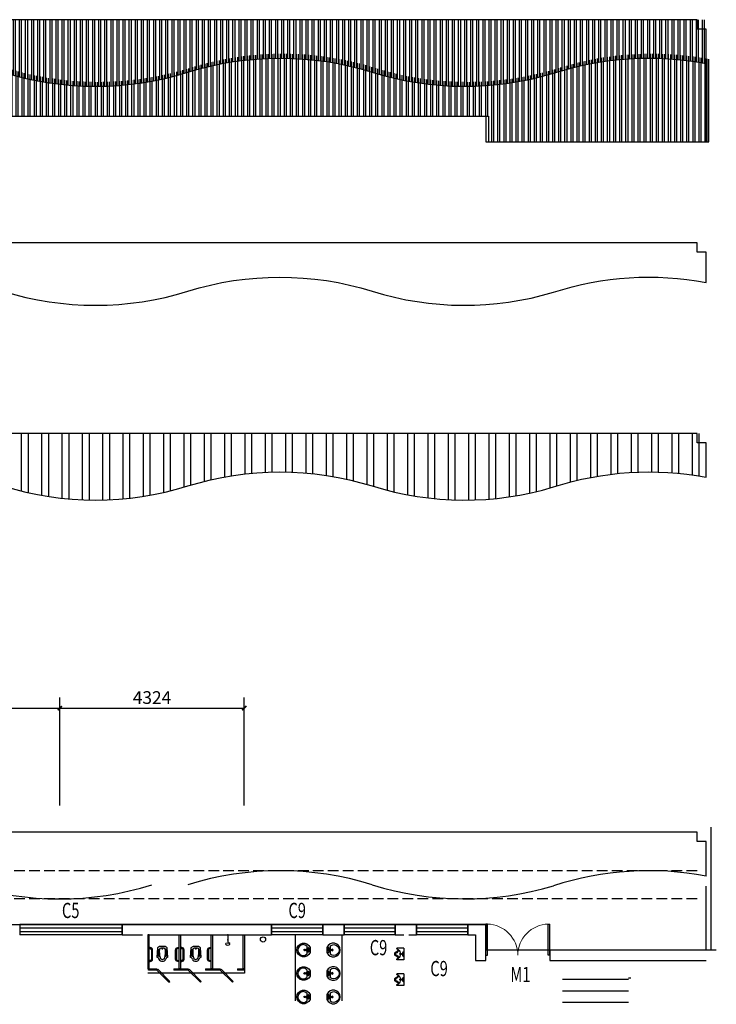
# Model space of a CAD drawing. Extents: x -131526 to 444524, y 7 to 299214.
# Drawn here: x 66155 to 82475, y 114774 to 137834 of the extents above; entities that cross this region are included whole.
import ezdxf

# ---------------------------------------------------------------- set-up
doc = ezdxf.new("R2010")
doc.units = 0
doc.header["$LTSCALE"] = 1000
doc.header["$MEASUREMENT"] = 0
doc.linetypes.add('DASH', pattern=[0.35, 0.25, -0.1])
doc.layers.get('0').update_dxf_attribs({"color": 251})
doc.layers.get('Defpoints').update_dxf_attribs({"color": 251})
for name, color, linetype in [('02', 251, 'Continuous'), ('8', 251, 'Continuous'), ('LVTRY', 251, 'Continuous'), ('PUB_DIM', 251, 'Continuous'), ('STAIR', 251, 'Continuous'), ('WALL', 251, 'Continuous'), ('WINDOW', 251, 'Continuous'), ('WINDOW_TEXT', 251, 'Continuous'), ('卫生间洁具', 251, 'Continuous'), ('雨水客', 251, 'Continuous')]:
    doc.layers.add(name, color=color, linetype=linetype)
doc.styles.add('_TCH_DIM_T3', font='SIMPLEX.shx', dxfattribs={"width": 0.705882, "bigfont": 'GBCBIG.shx'})
doc.styles.add('_TCH_WINDOW', font='SIMPLEX', dxfattribs={"height": 3.5, "bigfont": 'GBCBIG'})
doc.dimstyles.new('_TCH_ARCH&&100', dxfattribs={"dimtxt": 297.5, "dimasz": 100, "dimexe": 250, "dimexo": 300, "dimgap": 100, "dimtad": 1, "dimdec": 0, "dimzin": 0, "dimdsep": 46, "dimtxsty": '_TCH_DIM_T3', "dimblk": 'ARCHTICK', "dimcen": 0.09, "dimclrt": 7, "dimazin": 2, "dimtfac": 1, "dimtdec": 0, "dimtix": 1, "dimtmove": 2, "dimatfit": 3, "dimfxl": 0, "dimtolj": 1, "dimtzin": 0, "dimarcsym": 0})
pattern_1 = [(90, (28457.959, 22432.454), (-9.525, 3e-15), [])]

# ---------------------------------------------------------------- blocks, each defined once
blk = doc.blocks.new('A$C44E24CE2')
at = {"layer": '卫生间洁具'}
for p, q in [((-136, 86), (-24, 86)), ((20, 190), (-20, 190)), ((-20, 190), (-20, 40)), ((-20, 40), (20, 40)), ((20, 40), (20, 190)), ((23, 86), (144, 86))]:
    blk.add_line(p, q, dxfattribs=at)
blk.add_lwpolyline([(97, 199, -5.110404), (-92, 199)], format="xyb", close=True, dxfattribs=at)
for centre, radius in [((-57, 138), 26.7), ((0, 0), 27.8), ((57, 138), 26.7)]:
    blk.add_circle(centre, radius, dxfattribs=at)
blk.add_arc((4, -52), 197, 135.2527, 44.7473, dxfattribs=at)
blk = doc.blocks.new('A$C189F2981')
at = {"layer": '卫生间洁具'}
for p, q in [((-280, 450), (-280, 437)), ((0, 460), (-270, 460)), ((-236, 411), (-264, 418)), ((0, 0), (0, 460)), ((-360, 196), (-360, 264)), ((-330, 218), (-330, 242)), ((-280, 10), (-280, 23)), ((0, 0), (-270, 0)), ((-236, 49), (-264, 42)), ((-96, 238), (-99, 238)), ((-99, 238), (-99, 222)), ((-99, 222), (-96, 222)), ((-96, 222), (-96, 238)), ((-95, 237), (-96, 237)), ((-96, 237), (-96, 224)), ((-96, 224), (-96, 237)), ((-96, 237), (-95, 237)), ((-96, 224), (-95, 224)), ((-95, 224), (-96, 224)), ((-95, 222), (-95, 238)), ((-95, 238), (-94, 238)), ((-95, 224), (-95, 237)), ((-95, 237), (-95, 224)), ((-94, 222), (-95, 222)), ((-93, 238), (-94, 238)), ((-94, 238), (-94, 222)), ((-94, 238), (-94, 222)), ((-94, 224), (-94, 237)), ((-94, 237), (-94, 237)), ((-94, 237), (-94, 224)), ((-94, 224), (-94, 237)), ((-94, 237), (-94, 237)), ((-94, 237), (-94, 224)), ((-94, 224), (-94, 224)), ((-94, 224), (-94, 224)), ((-94, 222), (-93, 222)), ((-93, 220), (-93, 240)), ((-93, 240), (-85, 240)), ((-93, 222), (-93, 238)), ((-85, 220), (-93, 220)), ((-90, 230), (-50, 230)), ((-85, 240), (-85, 220)), ((-70, 210), (-70, 250)), ((-70, 230), (-70, 230)), ((-50, 250), (-35, 250)), ((-50, 210), (-35, 210)), ((-45, 262), (-45, 288)), ((-45, 198), (-45, 172)), ((-43, 290), (-35, 290)), ((-35, 260), (-43, 260)), ((-35, 200), (-43, 200)), ((-43, 170), (-35, 170)), ((-35, 250), (-35, 308)), ((-35, 290), (-35, 260)), ((-35, 152), (-35, 210)), ((-35, 170), (-35, 200)), ((-33, 310), (0, 310)), ((-33, 150), (0, 150)), ((-25, 222), (-25, 238)), ((-23, 240), (-10, 240)), ((-23, 220), (-10, 220)), ((-10, 212), (-10, 248)), ((-8, 250), (0, 250)), ((-8, 210), (0, 210))]:
    blk.add_line(p, q, dxfattribs=at)
for radius in [15, 5]:
    blk.add_circle((-70, 230), radius, dxfattribs=at)
for centre, radius, start, end in [((-386, 449), 171, 283.9661, 344.548), ((-270, 450), 10, 90, 180), ((-260, 437), 20, 180, 257.4712), ((-243, 382), 30, 52.3802, 77.4712), ((-360, 230), 222, 307.6198, 52.3802), ((-340, 264), 20, 103.9661, 180), ((-340, 196), 20, 180, 256.0339), ((-386, 11), 171, 15.452, 76.0339), ((-310, 242), 20, 110.1426, 180), ((-310, 218), 20, 180, 249.8574), ((-386, 449), 201, 290.1426, 340.1808), ((-386, 11), 201, 19.8192, 69.8574), ((-260, 23), 20, 102.5288, 180), ((-270, 10), 10, 180, 270), ((-243, 78), 30, 282.5288, 307.6198), ((-138, 230), 20, 92.5813, 267.4187), ((-50, 230), 20, 90, 135.9514), ((-50, 230), 20, 224.0486, 270), ((-43, 288), 2, 90, 180), ((-43, 262), 2, 180, 270), ((-43, 198), 2, 90, 180), ((-43, 172), 2, 180, 270), ((-33, 308), 2, 90, 180), ((-33, 152), 2, 180, 270), ((-23, 238), 2, 90, 180), ((-23, 222), 2, 180, 270), ((-8, 248), 2, 90, 180), ((-8, 212), 2, 180, 270)]:
    blk.add_arc(centre, radius, start, end, dxfattribs=at)
blk = doc.blocks.new('蹲坑')
at = {"layer": '卫生间洁具'}
h = blk.add_hatch(dxfattribs=at)
h.set_pattern_fill('ANSI31', color=256, scale=3, angle=45, style=0)
h.set_pattern_definition(pattern_1)
h.paths.add_polyline_path([(9738, 35033), (9734, 35087), (9950, 35103), (9961, 35025, 0.075675)])
h = blk.add_hatch(dxfattribs=at)
h.set_pattern_fill('ANSI31', color=256, scale=3, angle=45, style=0)
h.set_pattern_definition(pattern_1)
h.paths.add_polyline_path([(9734, 34780), (9738, 34835, 0.075675), (9961, 34842), (9950, 34765)])
for p, q in [((9683, 35097), (9634, 35026)), ((9634, 35026), (9634, 34841)), ((9992, 35119), (9683, 35097)), ((9950, 35103), (9734, 35087)), ((9734, 35087), (9738, 35033)), ((9961, 35025), (9950, 35103)), ((9634, 34841), (9683, 34771)), ((9683, 34771), (9992, 34749)), ((9734, 34780), (9738, 34835)), ((9950, 34765), (9734, 34780)), ((9961, 34842), (9950, 34765))]:
    blk.add_line(p, q, dxfattribs=at)
for centre, radius, start, end in [((10129, 34934), 438, 172.4267, 187.5709), ((9696, 34933), 23.1, 258.3528, 88.4875), ((9743, 34985), 48, 96.7203, 172.4291), ((9824, 34295), 742, 75.533, 96.7203), ((10074, 35130), 82.8, 187.6748, 259.4541), ((9987, 34934), 83.7, 285.6647, 74.3353), ((10007, 34934), 126, 293.9504, 66.0496), ((9743, 34882), 48, 187.5709, 263.2797), ((9824, 35572), 742, 263.2797, 284.467), ((10074, 34737), 82.8, 100.5459, 172.3252)]:
    blk.add_arc(centre, radius, start, end, dxfattribs=at)
blk = doc.blocks.new('$WINLIB2D$00000001')
at = {"color": 0}
for points in [[(-0.5, 0.5), (-0.5, -0.5)], [(-0.5, 0.5), (0.5, 0.5)], [(0.5, -0.5), (0.5, 0.5)], [(0.5, 0.1667), (-0.5, 0.1667)], [(0.5, -0.1667), (-0.5, -0.1667)], [(-0.5, -0.5), (0.5, -0.5)]]:
    blk.add_lwpolyline(points, dxfattribs=at)
blk = doc.blocks.new('$DorLib2D$00000002')
for p, q in [((-0.5, 0), (-0.5, 0.4875)), ((-0.475, 0.4875), (-0.5, 0.4875)), ((-0.475, 0), (-0.475, 0.4875)), ((0.475, 0), (0.475, 0.4875)), ((0.475, 0.4875), (0.5, 0.4875)), ((0.5, 0), (0.5, 0.4875)), ((-0.5, 0), (-0.475, 0)), ((0.5, 0), (0.475, 0))]:
    blk.add_line(p, q)
at = {"lineweight": 13}
for centre, start, end in [((-0.4875, 0), 0, 88.53072), ((0.4875, 0), 91.46928, 180)]:
    blk.add_arc(centre, 0.4875, start, end, dxfattribs=at)
blk = doc.blocks.new('$lvtry$00000168')
at = {"color": 0}
blk.add_line((0, 0), (0, -395), dxfattribs=at)
blk.add_arc((0, -395), 50, 121.0332, 58.9668, dxfattribs=at)
for p in [(0, 0), (0, -223)]:
    blk.add_point(p, dxfattribs=at)
blk = doc.blocks.new('A$C6c043392')
at = {"color": 4, "linetype": 'Continuous'}
for p, q in [((72, 0), (72, 2322)), ((120, 0), (120, 2327)), ((215, 0), (215, 2335)), ((263, 0), (263, 2339)), ((358, 0), (358, 2346)), ((406, 0), (406, 2349)), ((501, 0), (501, 2353)), ((549, 0), (549, 2355)), ((644, 0), (644, 2358)), ((692, 0), (692, 2359)), ((787, 0), (787, 2360)), ((834, 0), (834, 2360)), ((930, 0), (930, 2359)), ((977, 0), (977, 2358)), ((1073, 0), (1073, 2355)), ((1120, 0), (1120, 2353)), ((1215, 0), (1215, 2349)), ((1263, 0), (1263, 2346)), ((1358, 0), (1358, 2339)), ((1406, 0), (1406, 2336)), ((1501, 0), (1501, 2327)), ((1549, 0), (1549, 2322)), ((1644, 0), (1644, 2312)), ((1692, 0), (1692, 2306)), ((8645, 900), (8645, 2314)), ((8693, 900), (8693, 2319)), ((8788, 900), (8788, 2329)), ((8835, 900), (8835, 2333)), ((8931, 900), (8931, 2341)), ((8978, 900), (8978, 2344)), ((9074, 900), (9074, 2350)), ((9121, 900), (9121, 2352)), ((9216, 900), (9216, 2356)), ((9264, 900), (9264, 2357)), ((9359, 900), (9359, 2359)), ((9407, 900), (9407, 2360)), ((9502, 900), (9502, 2360)), ((9550, 900), (9550, 2359)), ((9645, 900), (9645, 2358)), ((9693, 900), (9693, 2356)), ((9788, 900), (9788, 2353)), ((9836, 900), (9836, 2350)), ((9931, 900), (9931, 2345)), ((9978, 900), (9978, 2341)), ((10074, 900), (10074, 2334)), ((10121, 900), (10121, 2330)), ((10217, 900), (10217, 2320)), ((10264, 900), (10264, 2315)), ((17265, 900), (17265, 2311)), ((17360, 900), (17360, 2322)), ((17408, 900), (17408, 2327)), ((17503, 900), (17503, 2335)), ((17551, 900), (17551, 2339)), ((17646, 900), (17646, 2346)), ((17694, 900), (17694, 2348)), ((17789, 900), (17789, 2353)), ((17837, 900), (17837, 2355)), ((17932, 900), (17932, 2358)), ((17979, 900), (17979, 2359)), ((18075, 900), (18075, 2360)), ((18122, 900), (18122, 2360)), ((18218, 900), (18218, 2359)), ((18265, 900), (18265, 2358)), ((18360, 900), (18360, 2355)), ((18408, 900), (18408, 2354)), ((18503, 900), (18503, 2349)), ((18551, 900), (18551, 2346)), ((18646, 900), (18646, 2340)), ((18694, 900), (18694, 2336)), ((18789, 900), (18789, 2328)), ((18837, 900), (18837, 2323)), ((18932, 900), (18932, 2313)), ((18980, 900), (18980, 2307)), ((25933, 900), (25933, 2314)), ((25980, 900), (25980, 2319)), ((26076, 900), (26076, 2329)), ((26123, 900), (26123, 2333)), ((26219, 900), (26219, 2341)), ((26266, 900), (26266, 2344)), ((26361, 900), (26361, 2350)), ((26409, 900), (26409, 2352)), ((26504, 900), (26504, 2356)), ((26552, 900), (26552, 2357)), ((26647, 900), (26647, 2359)), ((26695, 900), (26695, 2360)), ((26790, 900), (26790, 2360)), ((26838, 900), (26838, 2359)), ((26933, 900), (26933, 2358)), ((26981, 900), (26981, 2356)), ((27076, 900), (27076, 2353)), ((27123, 900), (27123, 2350)), ((27219, 900), (27219, 2345)), ((27266, 900), (27266, 2341)), ((27362, 900), (27362, 2334)), ((27409, 900), (27409, 2330)), ((27504, 900), (27504, 2320)), ((27552, 900), (27552, 2315)), ((34553, 300), (34553, 2311)), ((34648, 300), (34648, 2322)), ((34696, 300), (34696, 2326)), ((34791, 300), (34791, 2335)), ((34839, 300), (34839, 2339)), ((34934, 300), (34934, 2345)), ((34982, 300), (34982, 2348)), ((35077, 300), (35077, 2353)), ((35124, 300), (35124, 2355)), ((35220, 300), (35220, 2358)), ((35267, 300), (35267, 2359)), ((35363, 300), (35363, 2360)), ((35410, 300), (35410, 2360)), ((35505, 300), (35505, 2359)), ((35553, 300), (35553, 2358)), ((35648, 300), (35648, 2355)), ((35696, 300), (35696, 2354)), ((35791, 300), (35791, 2349)), ((35839, 300), (35839, 2346)), ((35934, 300), (35934, 2340)), ((35982, 300), (35982, 2336)), ((36077, 300), (36077, 2328)), ((36125, 300), (36125, 2323)), ((36220, 300), (36220, 2313)), ((36267, 300), (36267, 2307)), ((1787, 0), (1787, 2294)), ((1835, 0), (1835, 2287)), ((1930, 0), (1930, 2273)), ((1977, 0), (1977, 2266)), ((2073, 0), (2073, 2249)), ((2120, 0), (2120, 2241)), ((2216, 0), (2216, 2223)), ((2263, 0), (2263, 2213)), ((2358, 0), (2358, 2193)), ((2406, 0), (2406, 2182)), ((2501, 0), (2501, 2160)), ((2549, 0), (2549, 2149)), ((2644, 0), (2644, 2124)), ((2692, 0), (2692, 2112)), ((2787, 0), (2787, 2086)), ((7502, 900), (7502, 2091)), ((7550, 900), (7550, 2104)), ((7645, 900), (7645, 2129)), ((7692, 900), (7692, 2141)), ((7788, 900), (7788, 2165)), ((7835, 900), (7835, 2176)), ((7931, 900), (7931, 2197)), ((7978, 900), (7978, 2207)), ((8073, 900), (8073, 2226)), ((8121, 900), (8121, 2235)), ((8216, 900), (8216, 2253)), ((8264, 900), (8264, 2261)), ((8359, 900), (8359, 2276)), ((8407, 900), (8407, 2283)), ((8502, 900), (8502, 2297)), ((8550, 900), (8550, 2303)), ((10359, 900), (10359, 2304)), ((10407, 900), (10407, 2298)), ((10502, 900), (10502, 2285)), ((10550, 900), (10550, 2277)), ((10645, 900), (10645, 2262)), ((10693, 900), (10693, 2254)), ((10788, 900), (10788, 2237)), ((10836, 900), (10836, 2228)), ((10931, 900), (10931, 2209)), ((10979, 900), (10979, 2199)), ((11074, 900), (11074, 2178)), ((11121, 900), (11121, 2167)), ((11217, 900), (11217, 2144)), ((11264, 900), (11264, 2132)), ((11360, 900), (11360, 2106)), ((11407, 900), (11407, 2093)), ((16122, 900), (16122, 2084)), ((16217, 900), (16217, 2110)), ((16265, 900), (16265, 2123)), ((16360, 900), (16360, 2147)), ((16408, 900), (16408, 2159)), ((16503, 900), (16503, 2181)), ((16551, 900), (16551, 2192)), ((16646, 900), (16646, 2212)), ((16694, 900), (16694, 2221)), ((16789, 900), (16789, 2240)), ((16836, 900), (16836, 2248)), ((16932, 900), (16932, 2265)), ((16979, 900), (16979, 2272)), ((17075, 900), (17075, 2287)), ((17122, 900), (17122, 2293)), ((17217, 900), (17217, 2306)), ((19075, 900), (19075, 2295)), ((19122, 900), (19122, 2288)), ((19218, 900), (19218, 2274)), ((19265, 900), (19265, 2266)), ((19361, 900), (19361, 2250)), ((19408, 900), (19408, 2242)), ((19503, 900), (19503, 2224)), ((19551, 900), (19551, 2214)), ((19646, 900), (19646, 2194)), ((19694, 900), (19694, 2183)), ((19789, 900), (19789, 2161)), ((19837, 900), (19837, 2150)), ((19932, 900), (19932, 2126)), ((19980, 900), (19980, 2113)), ((20075, 900), (20075, 2087)), ((24790, 900), (24790, 2090)), ((24837, 900), (24837, 2103)), ((24933, 900), (24933, 2129)), ((24980, 900), (24980, 2141)), ((25076, 900), (25076, 2164)), ((25123, 900), (25123, 2175)), ((25218, 900), (25218, 2197)), ((25266, 900), (25266, 2207)), ((25361, 900), (25361, 2226)), ((25409, 900), (25409, 2235)), ((25504, 900), (25504, 2252)), ((25552, 900), (25552, 2261)), ((25647, 900), (25647, 2276)), ((25695, 900), (25695, 2283)), ((25790, 900), (25790, 2296)), ((25838, 900), (25838, 2303)), ((27647, 900), (27647, 2304)), ((27695, 900), (27695, 2298)), ((27790, 900), (27790, 2285)), ((27838, 900), (27838, 2278)), ((27933, 900), (27933, 2262)), ((27981, 900), (27981, 2254)), ((28076, 900), (28076, 2237)), ((28124, 900), (28124, 2228)), ((28219, 900), (28219, 2209)), ((28266, 900), (28266, 2199)), ((28362, 900), (28362, 2178)), ((28409, 900), (28409, 2167)), ((28505, 900), (28505, 2144)), ((28552, 900), (28552, 2132)), ((28647, 900), (28647, 2107)), ((28695, 900), (28695, 2094)), ((33410, 300), (33410, 2083)), ((33505, 300), (33505, 2110)), ((33553, 300), (33553, 2122)), ((33648, 300), (33648, 2147)), ((33696, 300), (33696, 2158)), ((33791, 300), (33791, 2181)), ((33839, 300), (33839, 2191)), ((33934, 300), (33934, 2212)), ((33981, 300), (33981, 2221)), ((34077, 300), (34077, 2239)), ((34124, 300), (34124, 2248)), ((34220, 300), (34220, 2264)), ((34267, 300), (34267, 2272)), ((34362, 300), (34362, 2286)), ((34410, 300), (34410, 2293)), ((34505, 300), (34505, 2305)), ((36363, 300), (36363, 2295)), ((36410, 300), (36410, 2288)), ((36506, 300), (36506, 2274)), ((36553, 300), (36553, 2267)), ((36648, 300), (36648, 2250)), ((36696, 300), (36696, 2242)), ((2835, 0), (2835, 2072)), ((2930, 0), (2930, 2044)), ((2978, 0), (2978, 2029)), ((3073, 0), (3073, 2000)), ((3120, 0), (3120, 1986)), ((3216, 0), (3216, 1959)), ((3263, 0), (3263, 1946)), ((3359, 0), (3359, 1921)), ((3406, 0), (3406, 1909)), ((3501, 0), (3501, 1887)), ((3549, 0), (3549, 1876)), ((3644, 0), (3644, 1855)), ((3692, 0), (3692, 1845)), ((6645, 900), (6645, 1859)), ((6692, 900), (6692, 1869)), ((6788, 900), (6788, 1891)), ((6835, 900), (6835, 1902)), ((6930, 900), (6930, 1926)), ((6978, 900), (6978, 1938)), ((7073, 900), (7073, 1964)), ((7121, 900), (7121, 1977)), ((7216, 900), (7216, 2005)), ((7264, 900), (7264, 2020)), ((7359, 900), (7359, 2049)), ((7407, 900), (7407, 2063)), ((11502, 900), (11502, 2066)), ((11550, 900), (11550, 2052)), ((11645, 900), (11645, 2022)), ((11693, 900), (11693, 2008)), ((11788, 900), (11788, 1980)), ((11836, 900), (11836, 1966)), ((11931, 900), (11931, 1941)), ((11979, 900), (11979, 1928)), ((12074, 900), (12074, 1904)), ((12122, 900), (12122, 1893)), ((12217, 900), (12217, 1871)), ((12264, 900), (12264, 1861)), ((15265, 900), (15265, 1853)), ((15360, 900), (15360, 1874)), ((15408, 900), (15408, 1885)), ((15503, 900), (15503, 1907)), ((15551, 900), (15551, 1919)), ((15646, 900), (15646, 1944)), ((15693, 900), (15693, 1956)), ((15789, 900), (15789, 1983)), ((15836, 900), (15836, 1997)), ((15932, 900), (15932, 2027)), ((15979, 900), (15979, 2042)), ((16074, 900), (16074, 2070)), ((20123, 900), (20123, 2073)), ((20218, 900), (20218, 2045)), ((20265, 900), (20265, 2030)), ((20361, 900), (20361, 2001)), ((20408, 900), (20408, 1987)), ((20504, 900), (20504, 1960)), ((20551, 900), (20551, 1947)), ((20646, 900), (20646, 1922)), ((20694, 900), (20694, 1910)), ((20789, 900), (20789, 1888)), ((20837, 900), (20837, 1877)), ((20932, 900), (20932, 1856)), ((20980, 900), (20980, 1846)), ((23933, 900), (23933, 1858)), ((23980, 900), (23980, 1868)), ((24075, 900), (24075, 1890)), ((24123, 900), (24123, 1901)), ((24218, 900), (24218, 1925)), ((24266, 900), (24266, 1937)), ((24361, 900), (24361, 1963)), ((24409, 900), (24409, 1976)), ((24504, 900), (24504, 2004)), ((24552, 900), (24552, 2018)), ((24647, 900), (24647, 2049)), ((24695, 900), (24695, 2063)), ((28790, 900), (28790, 2066)), ((28838, 900), (28838, 2052)), ((28933, 900), (28933, 2023)), ((28981, 900), (28981, 2008)), ((29076, 900), (29076, 1980)), ((29124, 900), (29124, 1967)), ((29219, 900), (29219, 1941)), ((29267, 900), (29267, 1929)), ((29362, 900), (29362, 1905)), ((29409, 900), (29409, 1893)), ((29505, 900), (29505, 1872)), ((29552, 900), (29552, 1861)), ((32553, 300), (32553, 1853)), ((32648, 300), (32648, 1873)), ((32696, 300), (32696, 1884)), ((32791, 300), (32791, 1907)), ((32838, 300), (32838, 1919)), ((32934, 300), (32934, 1943)), ((32981, 300), (32981, 1956)), ((33077, 300), (33077, 1983)), ((33124, 300), (33124, 1997)), ((33219, 300), (33219, 2026)), ((33267, 300), (33267, 2041)), ((33362, 300), (33362, 2070)), ((3787, 0), (3787, 1827)), ((3835, 0), (3835, 1818)), ((3930, 0), (3930, 1801)), ((3978, 0), (3978, 1793)), ((4073, 0), (4073, 1778)), ((4121, 0), (4121, 1771)), ((4216, 0), (4216, 1759)), ((4263, 0), (4263, 1753)), ((4359, 0), (4359, 1742)), ((4406, 0), (4406, 1737)), ((4502, 0), (4502, 1728)), ((4549, 0), (4549, 1724)), ((4644, 0), (4644, 1717)), ((4692, 0), (4692, 1714)), ((4787, 0), (4787, 1708)), ((4835, 0), (4835, 1706)), ((4930, 0), (4930, 1703)), ((4978, 0), (4978, 1702)), ((5073, 0), (5073, 1700)), ((5121, 0), (5121, 1700)), ((5216, 0), (5216, 1700)), ((5264, 0), (5264, 1701)), ((5359, 0), (5359, 1703)), ((5406, 0), (5406, 1705)), ((5502, 0), (5502, 1709)), ((5549, 0), (5549, 1712)), ((5645, 900), (5645, 1718)), ((5692, 900), (5692, 1721)), ((5787, 900), (5787, 1729)), ((5835, 900), (5835, 1734)), ((5930, 900), (5930, 1744)), ((5978, 900), (5978, 1749)), ((6073, 900), (6073, 1761)), ((6121, 900), (6121, 1767)), ((6216, 900), (6216, 1781)), ((6264, 900), (6264, 1788)), ((6359, 900), (6359, 1804)), ((6407, 900), (6407, 1812)), ((6502, 900), (6502, 1830)), ((6549, 900), (6549, 1839)), ((12360, 900), (12360, 1841)), ((12407, 900), (12407, 1832)), ((12503, 900), (12503, 1814)), ((12550, 900), (12550, 1806)), ((12645, 900), (12645, 1790)), ((12693, 900), (12693, 1782)), ((12788, 900), (12788, 1769)), ((12836, 900), (12836, 1762)), ((12931, 900), (12931, 1750)), ((12979, 900), (12979, 1745)), ((13074, 900), (13074, 1735)), ((13122, 900), (13122, 1730)), ((13217, 900), (13217, 1722)), ((13265, 900), (13265, 1719)), ((13360, 900), (13360, 1712)), ((13407, 900), (13407, 1710)), ((13503, 900), (13503, 1705)), ((13550, 900), (13550, 1704)), ((13646, 900), (13646, 1701)), ((13693, 900), (13693, 1701)), ((13788, 900), (13788, 1700)), ((13836, 900), (13836, 1700)), ((13931, 900), (13931, 1702)), ((13979, 900), (13979, 1703)), ((14074, 900), (14074, 1706)), ((14122, 900), (14122, 1708)), ((14217, 900), (14217, 1713)), ((14265, 900), (14265, 1716)), ((14360, 900), (14360, 1723)), ((14408, 900), (14408, 1727)), ((14503, 900), (14503, 1736)), ((14550, 900), (14550, 1741)), ((14646, 900), (14646, 1752)), ((14693, 900), (14693, 1757)), ((14789, 900), (14789, 1770)), ((14836, 900), (14836, 1777)), ((14931, 900), (14931, 1792)), ((14979, 900), (14979, 1799)), ((15074, 900), (15074, 1816)), ((15122, 900), (15122, 1825)), ((15217, 900), (15217, 1843)), ((21075, 900), (21075, 1827)), ((21123, 900), (21123, 1818)), ((21218, 900), (21218, 1802)), ((21266, 900), (21266, 1794)), ((21361, 900), (21361, 1779)), ((21408, 900), (21408, 1772)), ((21504, 900), (21504, 1759)), ((21551, 900), (21551, 1753)), ((21647, 900), (21647, 1742)), ((21694, 900), (21694, 1737)), ((21789, 900), (21789, 1728)), ((21837, 900), (21837, 1724)), ((21932, 900), (21932, 1717)), ((21980, 900), (21980, 1714)), ((22075, 900), (22075, 1709)), ((22123, 900), (22123, 1706)), ((22218, 900), (22218, 1703)), ((22266, 900), (22266, 1702)), ((22361, 900), (22361, 1700)), ((22409, 900), (22409, 1700)), ((22504, 900), (22504, 1700)), ((22551, 900), (22551, 1701)), ((22647, 900), (22647, 1703)), ((22694, 900), (22694, 1705)), ((22790, 900), (22790, 1709)), ((22837, 900), (22837, 1712)), ((22932, 900), (22932, 1718)), ((22980, 900), (22980, 1721)), ((23075, 900), (23075, 1729)), ((23123, 900), (23123, 1733)), ((23218, 900), (23218, 1743)), ((23266, 900), (23266, 1749)), ((23361, 900), (23361, 1760)), ((23409, 900), (23409, 1767)), ((23504, 900), (23504, 1780)), ((23552, 900), (23552, 1788)), ((23647, 900), (23647, 1803)), ((23694, 900), (23694, 1812)), ((23790, 900), (23790, 1829)), ((23837, 900), (23837, 1838)), ((29648, 900), (29648, 1841)), ((29695, 900), (29695, 1832)), ((29790, 900), (29790, 1814)), ((29838, 900), (29838, 1806)), ((29933, 900), (29933, 1790)), ((29981, 900), (29981, 1783)), ((30076, 900), (30076, 1769)), ((30124, 900), (30124, 1762)), ((30219, 900), (30219, 1750)), ((30267, 900), (30267, 1745)), ((30362, 900), (30362, 1735)), ((30410, 900), (30410, 1730)), ((30505, 900), (30505, 1722)), ((30552, 900), (30552, 1719)), ((30648, 900), (30648, 1712)), ((30695, 900), (30695, 1710)), ((30791, 900), (30791, 1705)), ((30838, 900), (30838, 1704)), ((30933, 900), (30933, 1701)), ((30981, 900), (30981, 1701)), ((31076, 900), (31076, 1700)), ((31124, 900), (31124, 1700)), ((31219, 900), (31219, 1701)), ((31267, 900), (31267, 1703)), ((31362, 900), (31362, 1706)), ((31410, 900), (31410, 1708)), ((31505, 900), (31505, 1713)), ((31553, 900), (31553, 1716)), ((31648, 300), (31648, 1723)), ((31695, 300), (31695, 1727)), ((31791, 300), (31791, 1736)), ((31838, 300), (31838, 1741)), ((31934, 300), (31934, 1751)), ((31981, 300), (31981, 1757)), ((32076, 300), (32076, 1770)), ((32124, 300), (32124, 1777)), ((32219, 300), (32219, 1791)), ((32267, 300), (32267, 1799)), ((32362, 300), (32362, 1816)), ((32410, 300), (32410, 1825)), ((32505, 300), (32505, 1843))]:
    blk.add_line(p, q, dxfattribs=at)
at = {"color": 4}
blk.add_lwpolyline([(0, 2314), (0, 0), (5590, 0), (5590, 900), (31570, 900), (31570, 300), (36730, 300), (36730, 2236)], dxfattribs=at)
blk = doc.blocks.new('_ArchTick')
at = {"color": 0, "linetype": 'ByBlock', "const_width": 0.4}
blk.add_lwpolyline([(-0.5, -0.5), (0.5, 0.5)], dxfattribs=at)
blk = doc.blocks.new('*D406')
at = {"layer": 'Defpoints', "color": 0, "transparency": 16777216}
for p in [(67094, 121710), (62770, 119126), (67094, 119126)]:
    blk.add_point(p, dxfattribs=at)
at = {"layer": 'PUB_DIM', "color": 0, "lineweight": -2, "transparency": 16777216}
for p, q in [((62770, 119426), (62770, 121960)), ((67094, 119426), (67094, 121960)), ((62770, 121710), (67094, 121710))]:
    blk.add_line(p, q, dxfattribs=at)
at = {"layer": 'PUB_DIM', "color": 0, "lineweight": -2, "transparency": 16777216, "xscale": 100, "yscale": 100, "zscale": 100, "rotation": 180}
blk.add_blockref('_ArchTick', (62770, 121710), dxfattribs=at)
at = {"layer": 'PUB_DIM', "color": 0, "lineweight": -2, "transparency": 16777216, "xscale": 100, "yscale": 100, "zscale": 100}
blk.add_blockref('_ArchTick', (67094, 121710), dxfattribs=at)
at = {"layer": 'PUB_DIM', "color": 7, "transparency": 16777216, "insert": (64932, 121958), "char_height": 297.5, "attachment_point": 5, "style": '_TCH_DIM_T3'}
blk.add_mtext('\\A1;4324', dxfattribs=at)
blk = doc.blocks.new('*D407')
at = {"layer": 'Defpoints', "color": 0, "transparency": 16777216}
for p in [(71417, 121710), (67094, 119126), (71417, 119126)]:
    blk.add_point(p, dxfattribs=at)
at = {"layer": 'PUB_DIM', "color": 0, "lineweight": -2, "transparency": 16777216}
for p, q in [((67094, 119426), (67094, 121960)), ((71417, 119426), (71417, 121960)), ((67094, 121710), (71417, 121710))]:
    blk.add_line(p, q, dxfattribs=at)
at = {"layer": 'PUB_DIM', "color": 0, "lineweight": -2, "transparency": 16777216, "xscale": 100, "yscale": 100, "zscale": 100, "rotation": 180}
blk.add_blockref('_ArchTick', (67094, 121710), dxfattribs=at)
at = {"layer": 'PUB_DIM', "color": 0, "lineweight": -2, "transparency": 16777216, "xscale": 100, "yscale": 100, "zscale": 100}
blk.add_blockref('_ArchTick', (71417, 121710), dxfattribs=at)
at = {"layer": 'PUB_DIM', "color": 7, "transparency": 16777216, "insert": (69255, 121958), "char_height": 297.5, "attachment_point": 5, "style": '_TCH_DIM_T3'}
blk.add_mtext('\\A1;4324', dxfattribs=at)

msp = doc.modelspace()

# ---------------------------------------------------------------- hatches: boundary and pattern name
h = msp.add_hatch()
h.set_pattern_fill('ANSI32', color=4, scale=30, angle=45)
h.set_pattern_definition([(90, (0, 51212.24), (-142.875, 0), []), (90, (47.63, 51259.87), (-142.875, 0), [])])
edge = h.paths.add_edge_path()
edge.add_line((63608.427, 137833.763), (82234.747, 137833.763))
edge.add_line((82234.747, 137833.763), (82234.747, 136809.33))
edge.add_arc((80889.095, 129861.756), 7076.692, 79.0383067, 107.6916122)
edge.add_arc((76576.703, 143519.839), 7246.077, 252.6417758, 287.3582242, ccw=False)
edge.add_arc((72253.042, 129687.686), 7246.077, 72.6417758, 107.3582242)
edge.add_arc((67929.381, 143519.839), 7246.077, 253.2567679, 287.3582242, ccw=False)
edge.add_arc((63608.427, 129687.686), 7246.077, 72.0472129, 90)
edge.add_line((63608.427, 136933.763), (63608.427, 137833.763))
h = msp.add_hatch()
h.set_pattern_fill('ANSI32', color=4, scale=100, angle=45)
h.set_pattern_definition([(90, (0, 3824.52), (-476.25, 0), []), (90, (158.75, 3983.27), (-476.25, 0), [])])
edge = h.paths.add_edge_path()
edge.add_line((63608.427, 128142.952), (82234.747, 128142.952))
edge.add_line((82234.747, 128142.952), (82234.747, 127118.52))
edge.add_arc((80889.095, 120170.945), 7076.692, 79.0383067, 107.6916122)
edge.add_arc((76576.703, 133829.029), 7246.077, 252.6417758, 287.3582242, ccw=False)
edge.add_arc((72253.042, 119996.876), 7246.077, 72.6417758, 107.3582242)
edge.add_arc((67929.381, 133829.029), 7246.077, 253.2567679, 287.3582242, ccw=False)
edge.add_arc((63608.427, 119996.876), 7246.077, 72.0472129, 90)
edge.add_line((63608.427, 127242.952), (63608.427, 128142.952))

# ---------------------------------------------------------------- linework, layer by layer
at = {"color": 4}
msp.add_lwpolyline([(45504.747, 136888.149), (45504.747, 134673.761), (51094.747, 134673.763), (51094.747, 135573.759), (77074.747, 135573.975), (77074.747, 134973.975), (82234.747, 134973.975), (82234.747, 136809.329)], dxfattribs=at)
at = {"layer": '02', "color": 4}
for p, q in [((82024.752, 118802.285), (45504.747, 118802.285)), ((82024.752, 118583.416), (82024.752, 118802.285)), ((82234.747, 118583.416), (82024.752, 118583.416)), ((82234.747, 117777.852), (82234.747, 118583.416)), ((82234.747, 116042.495), (82234.747, 117542.495)), ((78634.747, 115802.499), (82234.747, 115802.499))]:
    msp.add_line(p, q, dxfattribs=at)
at = {"layer": '02', "color": 4, "linetype": 'DASH'}
for p, q in [((82024.752, 117902.285), (45504.747, 117902.285)), ((82024.752, 117242.285), (45504.747, 117242.285))]:
    msp.add_line(p, q, dxfattribs=at)
at = {"layer": '02', "color": 4}
for points in [[(70091.212, 136603.761, -0.152648424), (74414.873, 136603.761, 0.149903605), (78664.176, 136580.955, -0.125382107), (82234.747, 136809.329), (82234.747, 137614.892), (82024.752, 137614.892), (82024.752, 137833.761), (45504.747, 137833.761), (45504.747, 136888.149, -0.104179252), (48478.322, 136603.761, 0.152648424), (52801.982, 136603.761, -0.152648424), (57125.643, 136603.761, 0.149903605), (61374.946, 136580.955, -0.155304203), (65770.258, 136603.761, 0.152648424), (70093.919, 136603.761)], [(70091.212, 131474.676, -0.152648424), (74414.873, 131474.676, 0.149903605), (78664.176, 131451.871, -0.125382107), (82234.747, 131680.244), (82234.747, 132385.807), (82024.752, 132385.807), (82024.752, 132604.676), (45504.747, 132604.676), (45504.747, 131759.065, -0.104179252), (48478.322, 131474.676, 0.152648424), (52801.982, 131474.676, -0.152648424), (57125.643, 131474.676, 0.149903605), (61374.946, 131451.871, -0.155304203), (65770.258, 131474.676, 0.152648424), (70093.919, 131474.676)], [(70091.212, 126912.952, -0.152648424), (74414.873, 126912.952, 0.149903605), (78664.176, 126890.147, -0.125382107), (82234.747, 127118.52), (82234.747, 127924.083), (82024.752, 127924.083), (82024.752, 128142.952), (45504.747, 128142.952), (45504.747, 127197.341, -0.104179252), (48478.322, 126912.952, 0.152648424), (52801.982, 126912.952, -0.152648424), (57125.643, 126912.952, 0.149903605), (61374.946, 126890.147, -0.155304203), (65770.258, 126912.952, 0.152648424), (70093.919, 126912.952)]]:
    msp.add_lwpolyline(points, format="xyb", dxfattribs=at)
for points in [[(49594.747, 115742.287), (51094.747, 115742.287), (51094.747, 116642.283), (77074.747, 116642.283)], [(82234.747, 116042.495), (77074.747, 116042.499), (77074.747, 116642.283)]]:
    msp.add_lwpolyline(points, dxfattribs=at)
for centre, start, end in [((72253.042, 110656.208), 72.6417758, 107.3582242), ((80897.657, 110656.208), 79.3665005, 107.9527871), ((67090.619, 124488.422), 252.6417758, 287.3582242), ((76576.703, 124488.361), 252.6417758, 286.7432321)]:
    msp.add_arc(centre, 7246.077, start, end, dxfattribs=at)
at = {"layer": '8'}
for p, q in [((82354.747, 116042.495), (82354.747, 118922.287)), ((72604.747, 116402.502), (72604.747, 114852.502)), ((73704.747, 116402.502), (73704.747, 114852.502)), ((69369.747, 115602.283), (69369.747, 115572.283)), ((69769.747, 115602.283), (69769.747, 115572.283)), ((70104.747, 115602.283), (70104.747, 115572.283)), ((70504.747, 115602.283), (70504.747, 115572.283)), ((70854.747, 115602.283), (70854.747, 115572.283)), ((71254.747, 115602.283), (71254.747, 115572.283)), ((71419.747, 115502.283, 3690.743), (69154.747, 115502.283, 3690.743))]:
    msp.add_line(p, q, dxfattribs=at)
for points in [[(69154.747, 116402.283), (69154.747, 115602.283), (69184.747, 115602.283), (69184.747, 116402.283)], [(69919.747, 116402.283), (69919.747, 115602.283), (69889.747, 115602.283), (69889.747, 116402.283)], [(70669.747, 116402.283), (70669.747, 115602.283), (70639.747, 115602.283), (70639.747, 116402.283)], [(71419.747, 116402.283), (71419.747, 115602.283), (71389.747, 115602.283), (71389.747, 116402.283)], [(69369.747, 115572.283), (69652.589, 115289.44), (69673.802, 115310.653), (69390.96, 115593.496)], [(70104.747, 115572.283), (70387.589, 115289.44), (70408.802, 115310.653), (70125.96, 115593.496)], [(70854.747, 115572.283), (71137.589, 115289.44), (71158.802, 115310.653), (70875.96, 115593.496)]]:
    msp.add_lwpolyline(points, close=True, dxfattribs=at)
for points in [[(69184.747, 115777.13), (69214.747, 115777.13, 0.414213562), (69269.747, 115832.13), (69269.747, 116047.13, 0.414213562), (69214.747, 116102.13), (69184.747, 116102.13)], [(69184.747, 116077.13), (69214.747, 116077.13, -0.414213562), (69244.747, 116047.13), (69244.747, 115832.13, -0.414213562), (69214.747, 115802.13), (69184.747, 115802.13)], [(69889.747, 115777.13), (69859.747, 115777.13, -0.414213562), (69804.747, 115832.13), (69804.747, 116047.13, -0.414213562), (69859.747, 116102.13), (69889.747, 116102.13)], [(69889.747, 116077.13), (69859.747, 116077.13, 0.414213562), (69829.747, 116047.13), (69829.747, 115832.13, 0.414213562), (69859.747, 115802.13), (69889.747, 115802.13)], [(69919.747, 115777.13), (69949.747, 115777.13, 0.414213562), (70004.747, 115832.13), (70004.747, 116047.13, 0.414213562), (69949.747, 116102.13), (69919.747, 116102.13)], [(69919.747, 116077.13), (69949.747, 116077.13, -0.414213562), (69979.747, 116047.13), (69979.747, 115832.13, -0.414213562), (69949.747, 115802.13), (69919.747, 115802.13)], [(70639.747, 115777.13), (70609.747, 115777.13, -0.414213562), (70554.747, 115832.13), (70554.747, 116047.13, -0.414213562), (70609.747, 116102.13), (70639.747, 116102.13)], [(70639.747, 116077.13), (70609.747, 116077.13, 0.414213562), (70579.747, 116047.13), (70579.747, 115832.13, 0.414213562), (70609.747, 115802.13), (70639.747, 115802.13)]]:
    msp.add_lwpolyline(points, format="xyb", dxfattribs=at)
for points in [[(69369.747, 115572.283), (69169.747, 115572.283), (69169.747, 115602.283), (69369.747, 115602.283)], [(69769.747, 115602.283), (70104.747, 115602.283)], [(70104.747, 115572.283), (69769.747, 115572.283)], [(70504.747, 115602.283), (70854.747, 115602.283)], [(70854.747, 115572.283), (70504.747, 115572.283)], [(71254.747, 115602.283), (71404.747, 115602.283), (71404.747, 115572.283), (71254.747, 115572.283)], [(71419.747, 115602.283), (71419.747, 115502.283)], [(71419.747, 115602.283), (71419.747, 115502.283)]]:
    msp.add_lwpolyline(points, dxfattribs=at)
at = {"layer": 'STAIR'}
for p, q in [((80414.747, 115352.495), (78874.747, 115352.495)), ((80474.747, 115382.495), (80414.747, 115382.495)), ((80414.747, 115082.495), (78874.747, 115082.495)), ((80414.747, 114812.495), (78874.747, 114812.495))]:
    msp.add_line(p, q, dxfattribs=at)
at = {"layer": 'WALL', "color": 2}
for p, q in [((69154.747, 116642.283), (68554.747, 116642.283)), ((68554.747, 116642.283), (68554.747, 116402.283)), ((72054.747, 116642.283), (69154.747, 116642.283)), ((72054.747, 116402.283), (72054.747, 116642.283)), ((73754.747, 116642.283), (73254.747, 116642.283)), ((73254.747, 116642.283), (73254.747, 116402.283)), ((73754.747, 116402.283), (73754.747, 116642.283)), ((75154.747, 116642.283), (74954.747, 116642.283)), ((74954.747, 116642.283), (74954.747, 116402.283)), ((75454.747, 116642.499), (75154.747, 116642.499)), ((75454.747, 116402.499), (75454.747, 116642.499)), ((77074.747, 116642.499), (76654.747, 116642.499)), ((76654.747, 116642.499), (76654.747, 116402.499)), ((77074.747, 116642.499), (77074.747, 116042.499)), ((68554.747, 116402.283), (69034.747, 116402.283)), ((69154.747, 116402.283), (72054.747, 116402.283)), ((73254.747, 116402.283), (73754.747, 116402.283)), ((74954.747, 116402.283), (75154.747, 116402.283)), ((75274.747, 116402.499), (75454.747, 116402.499)), ((76654.747, 116402.499), (76834.747, 116402.499)), ((76834.747, 116402.499), (76834.747, 115802.499)), ((77074.747, 115802.499), (77074.747, 116042.499)), ((78874.747, 116042.499), (78574.747, 116042.499)), ((78574.747, 116042.499), (78574.747, 115802.499)), ((82474.747, 116042.495), (82234.747, 116042.495)), ((76834.747, 115802.499), (77074.747, 115802.499)), ((78574.747, 115802.499), (78634.747, 115802.499))]:
    msp.add_line(p, q, dxfattribs=at)
at = {"layer": '雨水客', "color": 2}
msp.add_circle((71855.324, 116292.428), 60, dxfattribs=at)

# ---------------------------------------------------------------- block references
at = {"color": 4}
msp.add_blockref('A$C6c043392', (45566.933, 134673.761), dxfattribs=at)
at = {"xscale": -0.599999999627471, "yscale": 0.599999999627471, "zscale": 0.6000000000003638, "rotation": 180}
for p in [(75154.747, 116090.499), (75154.747, 115490.499)]:
    msp.add_blockref('A$C189F2981', p, dxfattribs=at)
at = {"layer": 'LVTRY', "yscale": 0.5438384180441974}
msp.add_blockref('$lvtry$00000168', (71028.408, 116402.499), dxfattribs=at)
at = {"layer": 'WINDOW'}
ref = msp.add_blockref('$WINLIB2D$00000001', (67354.747, 116522.283), dxfattribs=dict(at, xscale=2400, yscale=240, zscale=2400, rotation=180.0000000001779))
ref.add_attrib('A', 'C5', (67144.747, 116793.783), dxfattribs={"layer": 'WINDOW_TEXT', "height": 357, "style": '_TCH_WINDOW', "width": 0.705882})
ref = msp.add_blockref('$WINLIB2D$00000001', (72654.747, 116522.283), dxfattribs=dict(at, xscale=1200, yscale=240, zscale=1200, rotation=180.0000000000532))
ref.add_attrib('A', 'C9', (72450.747, 116793.783), dxfattribs={"layer": 'WINDOW_TEXT', "height": 357, "style": '_TCH_WINDOW', "width": 0.705882})
ref = msp.add_blockref('$WINLIB2D$00000001', (74354.747, 116522.283), dxfattribs=dict(at, xscale=1200, yscale=240, zscale=1200, rotation=180.0000000000532))
ref.add_attrib('A', 'C9', (74356.602, 115922.283), dxfattribs={"layer": 'WINDOW_TEXT', "height": 357, "style": '_TCH_WINDOW', "width": 0.705882})
ref = msp.add_blockref('$WINLIB2D$00000001', (76054.747, 116522.499), dxfattribs=dict(at, xscale=1200, yscale=240, zscale=1200, rotation=180))
ref.add_attrib('A', 'C9', (75774.747, 115432.401), dxfattribs={"layer": 'WINDOW_TEXT', "height": 357, "style": '_TCH_WINDOW', "width": 0.705882})
ref = msp.add_blockref('$DorLib2D$00000002', (77824.747, 115922.499), dxfattribs=dict(at, xscale=1500, yscale=1500, zscale=1500, rotation=359.9999999997628))
ref.add_attrib('A', 'M1', (77650.747, 115293.999), dxfattribs={"layer": 'WINDOW_TEXT', "height": 357, "style": '_TCH_WINDOW', "width": 0.705882})
at = {"layer": '卫生间洁具'}
for name, p, xscale, yscale, zscale, rotation in [('蹲坑', (45045.008, 122873.234, 3690.743), 0.7000000011175871, 0.7000000011175871, 0.7000000011175871, 270), ('蹲坑', (45826.671, 122873.234, 3690.743), 0.7000000011175871, 0.7000000011175871, 0.7000000011175871, 270), ('A$C44E24CE2', (72829.572, 116047.006), 0.6400000005960464, 0.6400000005960464, 0.6400000005960464, 270.000000184762), ('A$C44E24CE2', (73479.921, 116047.006), -0.6400000005960464, 0.6400000005960464, 0.6400000000000001, 90.00000018476197), ('A$C44E24CE2', (72829.572, 115497.006), 0.6400000005960464, 0.6400000005960464, 0.6400000005960464, 270.000000184762), ('A$C44E24CE2', (73479.921, 115497.006), -0.6400000005960464, 0.6400000005960464, 0.6400000000000001, 90.00000018476197), ('A$C44E24CE2', (72829.572, 114947.006), 0.6400000005960464, 0.6400000005960464, 0.6400000005960464, 270.000000184762), ('A$C44E24CE2', (73479.921, 114947.006), -0.6400000005960464, 0.6400000005960464, 0.6400000000000001, 90.00000018476197)]:
    msp.add_blockref(name, p, dxfattribs=dict(at, xscale=xscale, yscale=yscale, zscale=zscale, rotation=rotation))

# ---------------------------------------------------------------- dimensions: what is measured, and where the dimension line sits
at = {"layer": 'PUB_DIM', "color": 4}
for p1, p2, picture, middle in [((62770.005, 119126.142), (67093.665, 119126.142), '*D406', (64931.835, 121958.391)), ((67093.665, 119126.142), (71417.326, 119126.142), '*D407', (69255.496, 121958.391))]:
    dim = msp.add_aligned_dim(p1=p1, p2=p2, distance=2583.499, dimstyle='_TCH_ARCH&&100', dxfattribs=at)
    dim.commit()
    dim.dimension.update_dxf_attribs({"geometry": picture, "text_midpoint": middle})

doc.saveas('drawing.dxf')
